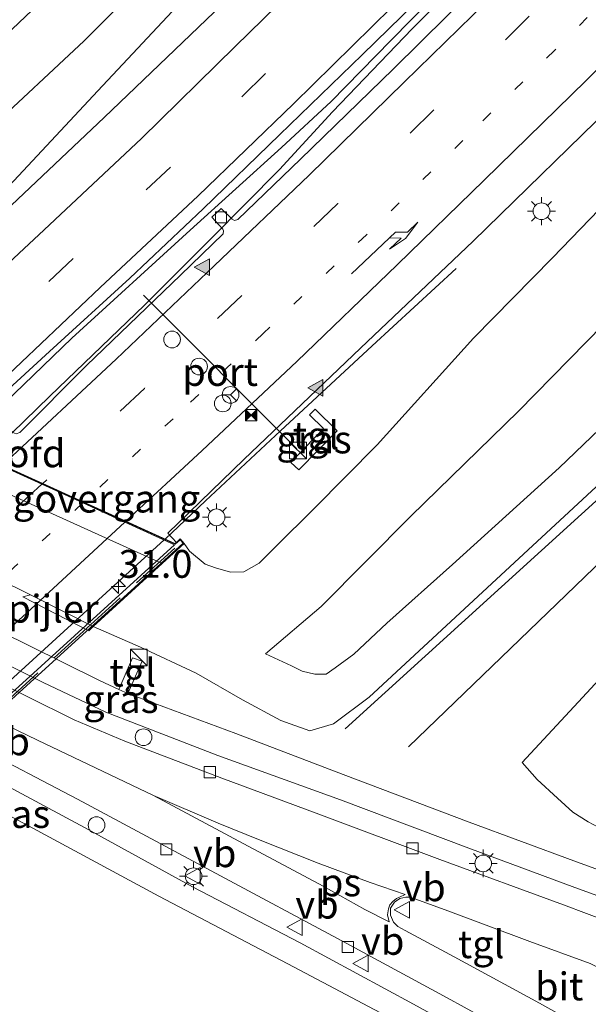
# Model space of a CAD drawing. Units: metres. Extents: x 129997 to 140001, y 512498 to 518753.
# Drawn here: x 130811 to 130862, y 517361 to 517449 of the extents above; entities that cross this region are included whole.
import ezdxf
from ezdxf.enums import TextEntityAlignment as Align

# ---------------------------------------------------------------- set-up
doc = ezdxf.new("R2010")
doc.units = ezdxf.units.M
for name, pattern in [('IE-TERREINAFSCHEIDING', [10, 8, -2]), ('VW-1-3_STREEP', [4, 1, -3]), ('VW-3-9_STREEP', [12, 3, -9])]:
    doc.linetypes.add(name, pattern=pattern)
doc.layers.get('0').update_dxf_attribs({"lineweight": 25})
for name, color, linetype, lineweight in [('B-ME-AM-KILOMETR-S-B2', 7, 'Continuous', 18), ('B-ME-BV-GELEIDECONSTRUCTIE-GELEIDERAIL-L-B1', 213, 'BV-GELEIDERAIL', 18), ('B-ME-BV-GELEIDECONSTRUCTIE-GELEIDERAIL-L-B2', 213, 'BV-GELEIDERAIL', 18), ('B-ME-GW-KRUINLIJN-L-B1', 93, 'Continuous', 18), ('B-ME-GW-TEENLIJN-L-B1', 93, 'Continuous', 18), ('B-ME-IE-GRASLAND-GV-B6', 93, 'Continuous', 18), ('B-ME-IE-INRICHTINGSELEMENT-S-B1', 253, 'Continuous', 18), ('B-ME-IE-MEUBILAIR_WEGMEUBILAIR-LICHTMAST-S-B1', 8, 'Continuous', 18), ('B-ME-IE-TERREINAFSCHEIDING-RASTERHEKWERK-L-B2', 8, 'IE-TERREINAFSCHEIDING', 18), ('B-ME-KW-LANDHOOFD-GV-B6', 173, 'Continuous', 18), ('B-ME-KW-PIJLER-GV-B6', 173, 'Continuous', 18), ('B-ME-KW-VIADUCT-GV-B7', 173, 'Continuous', 18), ('B-ME-KW-VOEGOVERGANG-L-B2', 8, 'Continuous', 18), ('B-ME-OB-BEKLEDING-GV-B6', 253, 'Continuous', 18), ('B-ME-VH-VERH_SOORT-BITUMEN-GV-B6', 8, 'IE-TERREINAFSCHEIDING-NATUURLIJK-HOUTWAL', 18), ('B-ME-VH-VERH_SOORT-BITUMEN-GV-B7', 8, 'Continuous', 18), ('B-ME-VH-VERH_SOORT-TEGELS-GV-B6', 8, 'Continuous', 18), ('B-ME-VV-KOLK-S-B1', 8, 'Continuous', 18), ('B-ME-VW-DRIP-S-B1', 8, 'Continuous', 18), ('B-ME-VW-MARKERING-13STREEP-045-L-B1', 255, 'VW-1-3_STREEP', 18), ('B-ME-VW-MARKERING-13STREEP-045-L-B2', 255, 'VW-1-3_STREEP', 18), ('B-ME-VW-MARKERING-39STREEP-015-L-B1', 255, 'VW-3-9_STREEP', 18), ('B-ME-VW-MARKERING-39STREEP-015-L-B2', 255, 'VW-3-9_STREEP', 18), ('B-ME-VW-MARKERING-PIJLRE750-S-B1', 7, 'Continuous', 18), ('B-ME-VW-MARKERING-STREEP-015-L-B1', 7, 'Continuous', 18), ('B-ME-VW-MARKERING-STREEP-015-L-B2', 7, 'Continuous', 18), ('B-ME-VW-MARKERING-VLAKMARK-GV-B6', 7, 'Continuous', 18), ('B-ME-VW-MARKERING-VLAKMARK-S-B1', 7, 'Continuous', 18), ('B-ME-VW-MEUBILAIR_WEGMEUBILAIR-PORTAAL-L-B1', 8, 'Continuous', 18), ('B-ME-VW-MEUBILAIR_WEGMEUBILAIR-RONA-S-B1', 8, 'Continuous', 18), ('B-ME-VW-MEUBILAIR_WEGMEUBILAIR-VERKEERSBORD-S-B1', 8, 'Continuous', 18)]:
    doc.layers.add(name, color=color, linetype=linetype, lineweight=lineweight)
doc.layers.add('B-ME-GR-BOMENRIJ-L-B1', color=10, linetype='Continuous')
doc.styles.add('NLCS-ISO', font='NLCS-ISO.TTF')
doc.linetypes.add('BV-GELEIDERAIL', pattern='A,10,-3,[108,NLCS.SHX,S=1,R=0,X=0,Y=0],-3', length=16)
doc.linetypes.add('IE-TERREINAFSCHEIDING-NATUURLIJK-HOUTWAL', pattern='A,7,-1.5,[67,NLCS.SHX,S=0.75,R=45,X=0,Y=0],-1.5,7,-1.5,[70,NLCS.SHX,S=0.75,R=0,X=0,Y=0],-1.5', length=20)

# ---------------------------------------------------------------- blocks, each defined once
blk = doc.blocks.new('hecto')
for p, q in [((0, 0.625), (-0.625, 0)), ((0, -0.625), (0, 0.625)), ((-0.625, 0), (0.625, 0)), ((0.625, 0), (0, -0.625))]:
    blk.add_line(p, q)
blk = doc.blocks.new('verfsymbol')
for color in [252, 253]:
    blk.add_hatch(color=color).paths.add_polyline_path([(0.75, -0.625), (0, 0.75), (-0.75, -0.625)])
blk.add_lwpolyline([(0.75, -0.625), (0, 0.75), (-0.75, -0.625)], close=True)
blk = doc.blocks.new('pijlr')
for p, q in [((0, 0, 0.1), (5.45, 0, 0.1)), ((5.45, -0.75, 0.1), (4.7, 0, 0.1)), ((6.2, -0.75, 0.1), (5.45, 0, 0.1)), ((4, -0.75, 0.1), (5.45, -0.75, 0.1)), ((5.7, -1.05, 0.1), (4, -0.75, 0.1)), ((7.5, -0.75, 0.1), (5.7, -1.05, 0.1)), ((7.5, -0.75, 0.1), (6.2, -0.75, 0.1))]:
    blk.add_line(p, q)
blk = doc.blocks.new('kast')
blk.add_line((-0.75, -0.75), (0.75, 0.75))
blk.add_lwpolyline([(-0.75, 0.75), (0.75, 0.75), (0.75, -0.75), (-0.75, -0.75)], close=True)
blk = doc.blocks.new('lantaarnpaal')
for p, q in [((0, 0.75), (0, 1.25)), ((-0.75, 0), (-1.25, 0)), ((-0.884, 0.884), (-0.53, 0.53)), ((0.53, 0.53), (0.884, 0.884)), ((0.75, 0), (1.25, 0)), ((-0.53, -0.53), (-0.884, -0.884)), ((0, -0.75), (0, -1.25)), ((0.53, -0.53), (0.884, -0.884))]:
    blk.add_line(p, q)
blk.add_circle((0, 0), 0.75)
blk = doc.blocks.new('camera')
h = blk.add_hatch(color=256)
h.paths.add_polyline_path([(0.5, 0.5), (-0.5, 0.5), (0, 0)])
h.paths.add_polyline_path([(0, 0), (-0.5, -0.5), (0.5, -0.5)])
for p, q in [((-0.5, 0.5), (0.5, -0.5)), ((0.5, 0.5), (-0.5, -0.5))]:
    blk.add_line(p, q)
blk.add_lwpolyline([(-0.5, 0.5), (0.5, 0.5), (0.5, -0.5), (-0.5, -0.5)], close=True)
blk = doc.blocks.new('kolk')
blk.add_lwpolyline([(-0.5, -0.5), (0.5, -0.5), (0.5, 0.5), (-0.5, 0.5)], close=True)
blk = doc.blocks.new('dtb')
blk.add_circle((0, 0), 0.75)
blk = doc.blocks.new('verkeersbord')
for p, q in [((0, 0.75), (-0.75, -0.625)), ((0.75, -0.625), (0, 0.75)), ((-0.75, -0.625), (0.75, -0.625))]:
    blk.add_line(p, q)
blk = doc.blocks.new('wegwijzer')
for q in [(-0.53, -0.53), (0, 0.75), (0.53, -0.53)]:
    blk.add_line((0, 0), q)
blk.add_circle((0, 0), 0.75)

msp = doc.modelspace()

# ---------------------------------------------------------------- linework, layer by layer
at = {"layer": 'B-ME-BV-GELEIDECONSTRUCTIE-GELEIDERAIL-L-B1'}
for points in [[(130794.319, 517418.568, 3.6205), (130802.26, 517426.302, 3.829), (130809.565, 517433.817, 4.034), (130817.922, 517442.813, 3.934), (130825.932, 517451.378, 3.925), (130833.826, 517460.041, 4.082), (130840.062, 517466.856, 4.082), (130845.547, 517472.723, 4.158), (130852.924, 517480.318, 4.259), (130862.544, 517490.339, 4.395), (130871.598, 517499.797, 4.456), (130881.477, 517510.176, 4.64), (130891.374, 517520.771, 4.725), (130901.893, 517532.328, 4.845), (130913.001, 517544.667, 4.966), (130926.112, 517559.45, 5.098), (130934.218, 517568.929, 5.247), (130948.573, 517582.85, 5.395), (130962.772, 517596.924, 5.42), (130973.482, 517610.363, 5.544), (130986.758, 517627.021, 5.612), (131003.338, 517648.797, 5.693)], [(130807.917, 517409.849, 4.034), (130813.625, 517415.386, 4.158), (130822.104, 517423.564, 4.287), (130828.096, 517429.536, 4.448), (130834.23, 517435.732, 4.46), (130838.965, 517440.913, 4.492), (130846.135, 517448.363, 4.709), (130853.029, 517455.34, 4.709), (130861.451, 517463.981, 4.889), (130870.148, 517472.782, 4.938), (130884.14, 517487.392, 5.062), (130895.003, 517499.188, 5.126), (130906.439, 517511.889, 5.408), (130920.468, 517527.455, 5.564), (130934.309, 517543.07, 5.709), (130948.049, 517558.8, 5.749), (130960.132, 517572.979, 5.95), (130971.528, 517586.578, 5.954), (130985.493, 517603.672, 6.042), (130995.518, 517616.189, 6.199), (131002.502, 517624.56, 6.251), (131008.911, 517631.963, 6.098), (131012.221, 517635.83, 6.122)], [(130855.388, 517458.732, 4.869), (130844.204, 517447.319, 4.713), (130838.845, 517441.844, 4.717), (130834.406, 517437.702, 4.664), (130826.219, 517430.3, 4.608), (130815.586, 517420.596, 4.46), (130806.939, 517412.271, 3.9815)], [(130850.063, 517426.852, 4.154), (130842.521, 517419.915, 4.428), (130834.322, 517412.277, 4.656), (130827.583, 517405.998, 4.66), (130823.955, 517402.552, 4.544)]]:
    msp.add_polyline3d(points, dxfattribs=at)
at = {"layer": 'B-ME-BV-GELEIDECONSTRUCTIE-GELEIDERAIL-L-B2'}
msp.add_line((130823.889, 517402.471, 4.544), (130790.728, 517372.224, 4.215), dxfattribs=at)
at = {"layer": 'B-ME-GR-BOMENRIJ-L-B1'}
for points in [[(130840.112, 517385.502, -1.653), (130875.338, 517417.548, -1.549), (130905.381, 517445.303, -1.521), (130924.144, 517462.998, -1.472), (130937.849, 517475.266, -1.637)], [(130941.573, 517472.389, -1.408), (130930.055, 517461.477, -1.484), (130917.823, 517450.175, -1.573), (130894.936, 517430.321, -1.561), (130870.758, 517407.996, -1.709), (130845.78, 517383.883, -1.681)]]:
    msp.add_polyline3d(points, dxfattribs=at)
at = {"layer": 'B-ME-GW-KRUINLIJN-L-B1'}
for points in [[(131041.59, 517592.97, 0.094), (131024.603, 517574.319, 0.074), (130981.154, 517527.942, 0.178), (130963.863, 517507.741, 0.532), (130935.917, 517479.797, 0.251), (130919.593, 517464.879, -0.055), (130905.807, 517451.972, -0.047), (130892.19, 517439.761, -0.151), (130879.797, 517428.18, -0.143), (130868.726, 517417.983, 0.002), (130859.321, 517408.958, -0.143), (130849.732, 517400.268, -0.095), (130843.858, 517395.012, -0.179), (130840.874, 517392.229, -0.207), (130839.227, 517390.996, -0.223), (130838.402, 517390.431, -0.227), (130837.384, 517390.432, -0.227), (130836.254, 517390.695, -0.227), (130835.302, 517391.173, -0.187), (130832.967, 517392.235, 0.018)], [(130993.047, 517566.377, 5.026), (130987.303, 517560.271, 5.014), (130975.565, 517547.606, 5.066), (130965.517, 517536.806, 4.877), (130952.979, 517523.109, 4.813), (130941.726, 517510.974, 4.588), (130932.258, 517501.121, 4.436), (130920.526, 517489.079, 4.355), (130907.713, 517476.137, 4.307), (130896.348, 517465.05, 4.223), (130885.837, 517454.426, 4.054), (130869.636, 517439.11, 3.881), (130858.707, 517427.81, 3.873), (130851.617, 517420.583, 3.656), (130842.99, 517411.023, 3.636), (130837.345, 517405.291, 3.54), (130833.857, 517401.849, 3.46), (130832.411, 517400.389, 3.379), (130831.033, 517399.624, 3.343), (130829.824, 517399.581, 3.367), (130828.478, 517399.967, 3.427), (130827.554, 517400.296, 3.512), (130826.149, 517401.464, 3.693), (130825.666, 517402.169, 3.749)], [(130791.84, 517417.726, 2.998), (130790.922, 517418.554, 2.998), (130790.125, 517419.407, 2.966), (130789.745, 517420.344, 2.793), (130789.819, 517421.536, 2.797), (130790.387, 517422.2, 2.797), (130791.661, 517423.411, 2.761), (130794.308, 517426.191, 2.793), (130798.858, 517430.6, 2.793), (130808.024, 517439.212, 2.801), (130816.689, 517447.288, 3.042), (130826.105, 517456.764, 3.158)]]:
    msp.add_polyline3d(points, dxfattribs=at)
at = {"layer": 'B-ME-GW-TEENLIJN-L-B1'}
for points in [[(130994.869, 517661.346, 0.343), (130984.433, 517647.857, 0.275), (130972.148, 517631.66, 0.251), (130959.945, 517616.074, 0.194), (130946.647, 517599.791, 0.17), (130934.593, 517584.848, 0.251), (130919.278, 517566.859, 0.319), (130904.533, 517549.872, 0.239), (130889.575, 517533.082, 0.247), (130875.131, 517516.567, 0.17), (130859.136, 517499.567, 0.026), (130843.711, 517482.935, 0.042), (130830.628, 517468.819, 0.146), (130817.288, 517455.061, 0.21), (130804.957, 517443.349, 0.206), (130794.889, 517434.406, -0.095), (130788.884, 517428.514, -0.243), (130785.23, 517425.446, -0.368), (130782.83, 517423.352, -0.665), (130781.608, 517421.832, -0.846), (130780.866, 517420.921, -0.966)], [(130832.967, 517392.235, 0.018), (130837.951, 517396.489, 0.142), (130846.011, 517404.614, 0.303), (130855.654, 517414.049, 0.335), (130864.779, 517423.352, 0.17), (130876.159, 517433.967, 0.243), (130886.831, 517444.116, 0.214), (130898.358, 517455.257, 0.351), (130910.767, 517466.851, 0.319), (130921.951, 517478.007, 0.391), (130929.512, 517486.831, 0.528), (130941.334, 517499.409, 0.68), (130960.011, 517519.471, 0.692), (130977.731, 517537.597, 0.885), (130993.097, 517555.242, 0.837), (131015.698, 517580.41, 0.608), (131034.947, 517602.69, 0.596)], [(130817.496, 517394.709, -2.043), (130821.747, 517392.846, -1.902), (130826.744, 517390.505, -1.858), (130830.906, 517388.131, -1.862), (130834.332, 517386.248, -1.858), (130836.928, 517385.339, -1.858), (130839.064, 517385.977, -1.858), (130842.25, 517388.351, -1.834), (130862.636, 517407.239, -1.641), (130895.985, 517438.543, -1.509), (130920.868, 517461.479, -1.569), (130938.098, 517477.184, -1.328), (130956.029, 517493.499, -1.364), (130977.564, 517516.373, -1.476), (131002.5, 517543.195, -1.649), (131025.861, 517570.111, -1.601), (131033.251, 517577.357, -1.392)]]:
    msp.add_polyline3d(points, dxfattribs=at)
at = {"layer": 'B-ME-IE-GRASLAND-GV-B6'}
for points in [[(130805.652, 517400.622, -2.15), (130811.882, 517397.556, -2.137), (130811.211, 517397.367, -2.166), (130817.111, 517394.301, -2.043), (130817.496, 517394.709, -2.043), (130821.747, 517392.846, -1.902), (130826.744, 517390.505, -1.858), (130830.906, 517388.131, -1.862), (130834.332, 517386.248, -1.858), (130836.928, 517385.339, -1.858), (130839.064, 517385.977, -1.858), (130842.25, 517388.351, -1.834), (130862.636, 517407.239, -1.641), (130895.985, 517438.543, -1.509), (130920.868, 517461.479, -1.569)], [(130826.105, 517456.764, 3.158), (130816.689, 517447.288, 3.042), (130808.024, 517439.212, 2.801), (130798.858, 517430.6, 2.793), (130794.308, 517426.191, 2.793), (130791.661, 517423.411, 2.761), (130790.387, 517422.2, 2.797), (130789.819, 517421.536, 2.797), (130789.745, 517420.344, 2.793), (130790.125, 517419.407, 2.966), (130790.922, 517418.554, 2.998), (130791.84, 517417.726, 2.998), (130789.68, 517415.783, 1.97), (130784.849, 517410.986, -2.127)], [(130792.768, 517416.742, 3.078), (130792.05, 517417.069, 3.061), (130792.305, 517417.302, 3.062), (130791.84, 517417.726, 2.998), (130790.922, 517418.554, 2.998), (130790.125, 517419.407, 2.966), (130789.745, 517420.344, 2.793), (130789.819, 517421.536, 2.797), (130790.387, 517422.2, 2.797), (130791.661, 517423.411, 2.761), (130794.308, 517426.191, 2.793), (130798.858, 517430.6, 2.793), (130808.024, 517439.212, 2.801), (130816.689, 517447.288, 3.042), (130826.105, 517456.764, 3.158)], [(130805.122, 517411.633, 3.369), (130813.584, 517419.402, 3.476), (130820.786, 517425.986, 3.544), (130827.384, 517432.207, 3.58), (130834.234, 517438.858, 3.701), (130841.632, 517446.021, 3.781), (130851.153, 517455.333, 3.869)], [(130905.807, 517451.972, -0.047), (130892.19, 517439.761, -0.151), (130879.797, 517428.18, -0.143), (130868.726, 517417.983, 0.002), (130859.321, 517408.958, -0.143), (130849.732, 517400.268, -0.095), (130843.858, 517395.012, -0.179), (130840.874, 517392.229, -0.207), (130839.227, 517390.996, -0.223), (130838.402, 517390.431, -0.227), (130837.384, 517390.432, -0.227), (130836.254, 517390.695, -0.227), (130835.302, 517391.173, -0.187), (130832.967, 517392.235, 0.018), (130837.951, 517396.489, 0.142), (130846.011, 517404.614, 0.303), (130855.654, 517414.049, 0.335), (130864.779, 517423.352, 0.17), (130876.159, 517433.967, 0.243), (130886.831, 517444.116, 0.214), (130898.358, 517455.257, 0.351)], [(130898.358, 517455.257, 0.351), (130886.831, 517444.116, 0.214), (130876.159, 517433.967, 0.243), (130864.779, 517423.352, 0.17), (130855.654, 517414.049, 0.335), (130846.011, 517404.614, 0.303), (130837.951, 517396.489, 0.142), (130832.967, 517392.235, 0.018), (130835.302, 517391.173, -0.187), (130836.254, 517390.695, -0.227), (130837.384, 517390.432, -0.227), (130838.402, 517390.431, -0.227), (130839.227, 517390.996, -0.223), (130840.874, 517392.229, -0.207), (130843.858, 517395.012, -0.179), (130849.732, 517400.268, -0.095), (130859.321, 517408.958, -0.143), (130868.726, 517417.983, 0.002), (130879.797, 517428.18, -0.143), (130892.19, 517439.761, -0.151), (130905.807, 517451.972, -0.047)], [(130817.288, 517455.061, 0.21), (130804.957, 517443.349, 0.206), (130794.889, 517434.406, -0.095), (130788.884, 517428.514, -0.243), (130785.23, 517425.446, -0.368), (130782.83, 517423.352, -0.665), (130781.608, 517421.832, -0.846), (130780.866, 517420.921, -0.966), (130780.54, 517423.136, -0.978), (130780.35, 517425.537, -1.035), (130780.494, 517427.534, -1.059), (130780.983, 517429.421, -1.095), (130781.891, 517430.147, -1.095), (130782.857, 517430.882, -1.095), (130784.941, 517432.838, -0.994), (130789.24, 517436.538, -0.834), (130796.966, 517444.092, -0.416), (130807.735, 517454.062, -0.223)], [(130807.735, 517454.062, -0.223), (130796.966, 517444.092, -0.416), (130789.24, 517436.538, -0.834), (130784.941, 517432.838, -0.994), (130782.857, 517430.882, -1.095), (130781.891, 517430.147, -1.095), (130780.983, 517429.421, -1.095), (130780.494, 517427.534, -1.059), (130780.35, 517425.537, -1.035), (130780.54, 517423.136, -0.978), (130780.866, 517420.921, -0.966), (130781.608, 517421.832, -0.846), (130782.83, 517423.352, -0.665), (130785.23, 517425.446, -0.368), (130788.884, 517428.514, -0.243), (130794.889, 517434.406, -0.095), (130804.957, 517443.349, 0.206), (130817.288, 517455.061, 0.21)], [(130854.16, 517454.41, 3.986), (130844.408, 517444.742, 3.793), (130836.118, 517436.671, 3.624), (130830.475, 517431.242, 3.548), (130830.19, 517431.158, 3.548), (130829.97, 517431.288, 3.548), (130829.001, 517432.245, 3.552), (130828.165, 517431.465, 3.58), (130829.139, 517430.383, 3.576), (130829.202, 517430.231, 3.576), (130829.154, 517429.966, 3.576), (130825.339, 517426.263, 3.548), (130816.91, 517418.125, 3.307), (130810.939, 517412.116, 3.339), (130810.601, 517412.004, 3.339)], [(130885.837, 517454.426, 4.054), (130869.636, 517439.11, 3.881), (130858.707, 517427.81, 3.873), (130851.617, 517420.583, 3.656), (130842.99, 517411.023, 3.636), (130837.345, 517405.291, 3.54), (130833.857, 517401.849, 3.46), (130832.411, 517400.389, 3.379), (130831.033, 517399.624, 3.343), (130829.824, 517399.581, 3.367), (130828.478, 517399.967, 3.427), (130827.554, 517400.296, 3.512), (130826.149, 517401.464, 3.693), (130825.666, 517402.169, 3.749), (130825.305, 517402.565, 3.849), (130824.97, 517402.259, 3.845), (130824.214, 517403.086, 3.817), (130831.032, 517409.708, 3.821), (130841.491, 517419.706, 4.026), (130851.58, 517429.314, 4.179), (130865.012, 517442.417, 4.339), (130877.758, 517455.147, 4.496)], [(130829.767, 517451.238, 3.331), (130818.491, 517440.414, 3.199), (130802.935, 517425.71, 3.058), (130796.371, 517419.819, 3.073), (130794.245, 517419.886, 2.958), (130792.714, 517418.421, 2.998), (130792.768, 517416.742, 3.078)], [(130862.636, 517407.239, -1.641), (130842.25, 517388.351, -1.834), (130839.064, 517385.977, -1.858), (130836.928, 517385.339, -1.858), (130834.332, 517386.248, -1.858), (130830.906, 517388.131, -1.862), (130826.744, 517390.505, -1.858), (130821.747, 517392.846, -1.902), (130817.496, 517394.709, -2.043), (130823.696, 517400.368, 3.05), (130825.666, 517402.169, 3.749), (130826.149, 517401.464, 3.693), (130827.554, 517400.296, 3.512), (130828.478, 517399.967, 3.427), (130829.824, 517399.581, 3.367), (130831.033, 517399.624, 3.343), (130832.411, 517400.389, 3.379), (130833.857, 517401.849, 3.46), (130837.345, 517405.291, 3.54), (130842.99, 517411.023, 3.636), (130851.617, 517420.583, 3.656), (130858.707, 517427.81, 3.873), (130869.636, 517439.11, 3.881)], [(130838.164, 517412.467, 3.662), (130837.772, 517412.061, 3.665), (130837.24, 517411.509, 3.669), (130835.235, 517409.428, 3.683), (130835.945, 517408.764, 3.637), (130839.392, 517412.27, 3.62), (130837.415, 517414.227, 3.644), (130836.906, 517413.721, 3.649), (130838.164, 517412.467, 3.662)], [(130870.008, 517365.819, -2.055), (130859.703, 517369.704, -2.099), (130848.603, 517373.78, -1.995), (130837.496, 517377.938, -2.099), (130829.059, 517381.084, -2.067), (130820.346, 517384.405, -2.143), (130815.805, 517386.318, -2.203), (130811.592, 517388.422, -2.219), (130778.173, 517405.292, -2.3), (130774.113, 517406.935, -2.244), (130771.325, 517407.932, -2.235), (130769.042, 517408.686, -2.235), (130770.897, 517410.556, -2.235), (130774.463, 517409.038, -2.252), (130779.334, 517406.511, -2.44), (130813.03, 517389.664, -2.207), (130818.646, 517387.021, -2.175), (130828.681, 517383.116, -2.099), (130839.694, 517379.14, -2.103), (130851.198, 517374.804, -2.019), (130860.718, 517371.255, -1.97), (130870.941, 517367.559, -2.003), (130870.008, 517365.819, -2.055)], [(130906.888, 517390.665, -2.103), (130899.702, 517384.753, -2.099), (130892.119, 517378.609, -2.039), (130885.389, 517373.165, -2.055), (130881.939, 517370.483, -2.075), (130881.181, 517370.039, -2.075), (130880.46, 517369.847, -2.079), (130875.112, 517368.85, -2.055), (130874.183, 517368.729, -2.055), (130868.988, 517370.617, -2.059), (130860.631, 517373.66, -1.97), (130851.236, 517377.131, -2.039), (130839.937, 517381.417, -2.151), (130830.315, 517385.109, -2.099), (130820.607, 517388.69, -2.163), (130821.891, 517391.578, -2.019), (130821.043, 517391.902, -2.019), (130819.802, 517389.058, -2.187), (130818.07, 517389.85, -2.24), (130814.772, 517391.501, -2.252), (130781.184, 517408.119, -2.304)], [(130869.232, 517396.808, -1.577), (130861.39, 517388.314, -1.617), (130855.999, 517382.495, -1.645), (130857.344, 517380.962, -1.637), (130859.142, 517379.288, -1.665), (130860.546, 517378.044, -1.746), (130861.894, 517377.148, -1.818), (130863.703, 517376.21, -1.854)], [(130806.717, 517384.104, -2.135), (130816.116, 517379.192, -2.115), (130828.095, 517372.751, -2.055), (130840.267, 517366.231, -2.011), (130849.253, 517361.372, -1.946), (130853.82, 517358.856, -2.031), (130855.766, 517357.774, -2.071), (130856.555, 517357.132, -2.071), (130857.639, 517356.236, -2.063), (130858.189, 517355.563, -2.055), (130858.805, 517354.744, -2.071), (130857.063, 517353.008, -2.071), (130856.147, 517354.426, -2.035), (130855.467, 517355.308, -2.071), (130854.861, 517355.996, -2.071), (130854.144, 517356.501, -2.067), (130852.545, 517357.327, -2.027), (130846.249, 517360.8, -2.019), (130836.062, 517366.289, -2.059), (130826.413, 517371.339, -2.055), (130816.743, 517376.66, -2.163), (130805.077, 517382.898, -2.223)], [(130803.548, 517381.121, -2.3), (130811.715, 517376.809, -2.087), (130823.41, 517370.477, -2.151), (130835.539, 517364.098, -2.015), (130845.306, 517358.93, -1.97), (130850.12, 517356.364, -2.035), (130851.706, 517355.169, -2.039), (130852.804, 517354.126, -2.039), (130853.54, 517353.289, -2.039), (130854.056, 517352.498, -2.039), (130854.531, 517351.668, -2.039), (130854.932, 517350.352, -2.063), (130855.298, 517348.918, -2.067), (130855.571, 517347.778, -2.075), (130855.941, 517346.666, -2.071), (130856.343, 517345.632, -2.071), (130856.81, 517344.717, -2.067), (130857.324, 517344.048, -2.115), (130857.836, 517343.485, -2.115), (130858.365, 517343.043, -2.123), (130858.884, 517342.673, -2.123), (130859.693, 517342.168, -2.091), (130859.817, 517341.987, -2.119)]]:
    msp.add_polyline3d(points, dxfattribs=at)
at = {"layer": 'B-ME-IE-TERREINAFSCHEIDING-RASTERHEKWERK-L-B2'}
msp.add_line((130791.835, 517371.681, 3.616), (130824.845, 517401.744, 3.966), dxfattribs=at)
at = {"layer": 'B-ME-KW-LANDHOOFD-GV-B6'}
msp.add_polyline3d([(130792.768, 517416.742, 3.078), (130792.884, 517416.689, 3.081), (130796.648, 517414.976, 3.05), (130800.292, 517413.318, 3.165), (130803.849, 517411.7, 3.246), (130804.749, 517411.291, 3.364), (130808.339, 517409.657, 3.45), (130809.365, 517409.19, 3.299), (130812.987, 517407.542, 3.419), (130816.658, 517405.872, 3.526), (130820.438, 517404.152, 3.634), (130824.846, 517402.146, 3.844), (130824.97, 517402.259, 3.845), (130825.305, 517402.565, 3.849), (130825.666, 517402.169, 3.749), (130823.696, 517400.368, 3.05), (130789.68, 517415.783, 1.97), (130791.84, 517417.726, 2.998), (130792.305, 517417.302, 3.062), (130792.05, 517417.069, 3.061), (130792.768, 517416.742, 3.078)], dxfattribs=at)
at = {"layer": 'B-ME-KW-PIJLER-GV-B6'}
msp.add_polyline3d([(130811.882, 517397.556, -2.137), (130817.496, 517394.709, -2.043), (130817.111, 517394.301, -2.043), (130811.211, 517397.367, -2.166), (130811.882, 517397.556, -2.137)], dxfattribs=at)
at = {"layer": 'B-ME-KW-VIADUCT-GV-B7'}
msp.add_polyline3d([(130791.96, 517417.055, 3.061), (130824.855, 517402.087, 3.844), (130825.302, 517402.494, 3.849), (130825.595, 517402.172, 3.849), (130791.472, 517371.113, 3.46), (130791.179, 517371.435, 3.46), (130791.522, 517371.747, 3.464), (130759.987, 517388.442, 2.726), (130759.547, 517388.048, 2.721), (130759.19, 517388.447, 2.721), (130782.559, 517409.355, 2.965), (130791.84, 517417.659, 3.062), (130792.231, 517417.302, 3.062), (130791.96, 517417.055, 3.061)], dxfattribs=at)
at = {"layer": 'B-ME-KW-VOEGOVERGANG-L-B2'}
msp.add_line((130824.855, 517402.087, 3.844), (130806.8294, 517410.2891, 3.4149), dxfattribs=at)
at = {"layer": 'B-ME-OB-BEKLEDING-GV-B6'}
msp.add_polyline3d([(130784.849, 517410.986, -2.127), (130789.68, 517415.783, 1.97), (130823.696, 517400.368, 3.05), (130817.496, 517394.709, -2.043), (130811.882, 517397.556, -2.137), (130805.652, 517400.622, -2.15), (130799.814, 517403.608, -2.228), (130799.054, 517403.967, -2.226), (130794.372, 517406.303, -2.265), (130789.573, 517408.589, -2.126), (130784.849, 517410.986, -2.127)], dxfattribs=at)
at = {"layer": 'B-ME-VH-VERH_SOORT-BITUMEN-GV-B6'}
for points in [[(130851.153, 517455.333, 3.869), (130841.632, 517446.021, 3.781), (130834.234, 517438.858, 3.701), (130827.384, 517432.207, 3.58), (130820.786, 517425.986, 3.544), (130813.584, 517419.402, 3.476), (130805.122, 517411.633, 3.369), (130804.749, 517411.291, 3.364), (130803.849, 517411.7, 3.246), (130800.292, 517413.318, 3.165), (130796.648, 517414.976, 3.05), (130792.884, 517416.689, 3.081)], [(130877.758, 517455.147, 4.496), (130865.012, 517442.417, 4.339), (130851.58, 517429.314, 4.179), (130841.491, 517419.706, 4.026), (130831.032, 517409.708, 3.821), (130824.214, 517403.086, 3.817), (130824.97, 517402.259, 3.845), (130824.846, 517402.146, 3.844), (130820.438, 517404.152, 3.634), (130816.658, 517405.872, 3.526), (130812.987, 517407.542, 3.419), (130809.365, 517409.19, 3.299), (130808.339, 517409.657, 3.45)], [(130808.339, 517409.657, 3.45), (130809.788, 517411.074, 3.359), (130809.76, 517411.384, 3.339), (130809.644, 517411.547, 3.339), (130808.598, 517412.697, 3.319), (130809.266, 517413.323, 3.319), (130810.301, 517412.121, 3.339), (130810.601, 517412.004, 3.339), (130810.939, 517412.116, 3.339), (130816.91, 517418.125, 3.307), (130825.339, 517426.263, 3.548), (130829.154, 517429.966, 3.576), (130829.202, 517430.231, 3.576), (130829.139, 517430.383, 3.576), (130828.165, 517431.465, 3.58), (130829.001, 517432.245, 3.552), (130829.97, 517431.288, 3.548), (130830.19, 517431.158, 3.548), (130830.475, 517431.242, 3.548), (130836.118, 517436.671, 3.624), (130844.408, 517444.742, 3.793), (130854.16, 517454.41, 3.986)], [(130792.884, 517416.689, 3.081), (130796.371, 517419.819, 3.073), (130802.935, 517425.71, 3.058), (130818.491, 517440.414, 3.199), (130829.767, 517451.238, 3.331)], [(130778.173, 517405.292, -2.3), (130811.592, 517388.422, -2.219), (130815.805, 517386.318, -2.203), (130820.346, 517384.405, -2.143), (130829.059, 517381.084, -2.067), (130837.496, 517377.938, -2.099), (130848.603, 517373.78, -1.995), (130859.703, 517369.704, -2.099), (130870.008, 517365.819, -2.055)], [(130863.703, 517376.21, -1.854), (130861.894, 517377.148, -1.818), (130860.546, 517378.044, -1.746), (130859.142, 517379.288, -1.665), (130857.344, 517380.962, -1.637), (130855.999, 517382.495, -1.645), (130861.39, 517388.314, -1.617), (130869.232, 517396.808, -1.577)], [(130853.82, 517358.856, -2.031), (130849.253, 517361.372, -1.946), (130840.267, 517366.231, -2.011), (130828.095, 517372.751, -2.055), (130816.116, 517379.192, -2.115), (130806.717, 517384.104, -2.135)], [(130868.399, 517360.083, -1.962), (130867.493, 517360.971, -1.934), (130866.131, 517362.172, -1.962), (130865.183, 517362.874, -1.978), (130864.314, 517363.336, -1.978), (130862.101, 517364.43, -1.914), (130856.685, 517366.428, -1.886), (130849.081, 517369.25, -1.886), (130846.365, 517370.235, -1.991), (130845.854, 517370.407, -1.991), (130845.544, 517370.386, -1.991), (130845.006, 517370.275, -2.023), (130844.532, 517369.944, -2.023), (130844.172, 517369.404, -2.023), (130844.174, 517368.77, -2.023), (130844.445, 517368.145, -2.003), (130844.833, 517367.75, -2.003), (130845.489, 517367.413, -2.003), (130849.902, 517365.042, -1.954), (130857.531, 517360.883, -1.922), (130862.412, 517358.16, -1.991)]]:
    msp.add_polyline3d(points, dxfattribs=at)
at = {"layer": 'B-ME-VH-VERH_SOORT-BITUMEN-GV-B7'}
msp.add_polyline3d([(130775.714, 517380.173, 3.093), (130808.117, 517409.648, 3.447), (130809.286, 517409.116, 3.299), (130812.907, 517407.469, 3.418), (130816.579, 517405.798, 3.525), (130820.358, 517404.078, 3.633), (130824.815, 517402.05, 3.844), (130791.561, 517371.783, 3.463), (130787.412, 517373.98, 3.307), (130783.8, 517375.892, 3.223), (130780.24, 517377.777, 3.123), (130776.808, 517379.594, 3.012), (130775.714, 517380.173, 3.093)], dxfattribs=at)
at = {"layer": 'B-ME-VH-VERH_SOORT-TEGELS-GV-B6'}
for points in [[(130839.392, 517412.27, 3.62), (130835.945, 517408.764, 3.637), (130835.235, 517409.428, 3.683), (130837.24, 517411.509, 3.669), (130837.772, 517412.061, 3.665), (130838.164, 517412.467, 3.662), (130836.906, 517413.721, 3.649), (130837.415, 517414.227, 3.644), (130839.392, 517412.27, 3.62)], [(130781.184, 517408.119, -2.304), (130814.772, 517391.501, -2.252), (130818.07, 517389.85, -2.24), (130819.802, 517389.058, -2.187), (130820.607, 517388.69, -2.163), (130830.315, 517385.109, -2.099), (130839.937, 517381.417, -2.151), (130851.236, 517377.131, -2.039), (130860.631, 517373.66, -1.97), (130868.988, 517370.617, -2.059), (130874.183, 517368.729, -2.055), (130875.112, 517368.85, -2.055), (130880.46, 517369.847, -2.079), (130881.181, 517370.039, -2.075), (130881.939, 517370.483, -2.075), (130885.389, 517373.165, -2.055), (130892.119, 517378.609, -2.039), (130899.702, 517384.753, -2.099), (130906.888, 517390.665, -2.103)], [(130870.941, 517367.559, -2.003), (130860.718, 517371.255, -1.97), (130851.198, 517374.804, -2.019), (130839.694, 517379.14, -2.103), (130828.681, 517383.116, -2.099), (130818.646, 517387.021, -2.175), (130813.03, 517389.664, -2.207), (130779.334, 517406.511, -2.44)], [(130821.891, 517391.578, -2.019), (130820.607, 517388.69, -2.163), (130819.802, 517389.058, -2.187), (130821.043, 517391.902, -2.019), (130821.891, 517391.578, -2.019)], [(130805.077, 517382.898, -2.223), (130816.743, 517376.66, -2.163), (130826.413, 517371.339, -2.055), (130836.062, 517366.289, -2.059), (130846.249, 517360.8, -2.019), (130852.545, 517357.327, -2.027)], [(130860.722, 517343.152, -2.187), (130859.817, 517341.987, -2.119), (130859.693, 517342.168, -2.091), (130858.884, 517342.673, -2.123), (130858.365, 517343.043, -2.123), (130857.836, 517343.485, -2.115), (130857.324, 517344.048, -2.115), (130856.81, 517344.717, -2.067), (130856.343, 517345.632, -2.071), (130855.941, 517346.666, -2.071), (130855.571, 517347.778, -2.075), (130855.298, 517348.918, -2.067), (130854.932, 517350.352, -2.063), (130854.531, 517351.668, -2.039), (130854.056, 517352.498, -2.039), (130853.54, 517353.289, -2.039), (130852.804, 517354.126, -2.039), (130851.706, 517355.169, -2.039), (130850.12, 517356.364, -2.035), (130845.306, 517358.93, -1.97), (130835.539, 517364.098, -2.015), (130823.41, 517370.477, -2.151), (130811.715, 517376.809, -2.087), (130803.548, 517381.121, -2.3)], [(130862.412, 517358.16, -1.991), (130857.531, 517360.883, -1.922), (130849.902, 517365.042, -1.954), (130845.489, 517367.413, -2.003), (130844.833, 517367.75, -2.003), (130844.445, 517368.145, -2.003), (130844.174, 517368.77, -2.023), (130844.172, 517369.404, -2.023), (130844.532, 517369.944, -2.023), (130845.006, 517370.275, -2.023), (130845.544, 517370.386, -1.991), (130845.854, 517370.407, -1.991), (130846.365, 517370.235, -1.991), (130849.081, 517369.25, -1.886), (130856.685, 517366.428, -1.886), (130862.101, 517364.43, -1.914), (130864.314, 517363.336, -1.978), (130865.183, 517362.874, -1.978), (130866.131, 517362.172, -1.962), (130862.412, 517358.16, -1.991)]]:
    msp.add_polyline3d(points, dxfattribs=at)
at = {"layer": 'B-ME-VW-MARKERING-13STREEP-045-L-B1'}
msp.add_polyline3d([(130904.191, 517493.065, 4.671), (130901.2423, 517489.9311, 4.6299), (130892.9059, 517481.108, 4.5227), (130884.452, 517472.4223, 4.4139), (130875.9921, 517463.6634, 4.3036), (130867.4741, 517455.0522, 4.1911), (130858.8869, 517446.4228, 4.0576), (130850.6641, 517438.3307, 3.9487), (130842.0125, 517429.8593, 3.8246), (130832.7823, 517421.0325, 3.6873), (130824.6814, 517413.3607, 3.5993), (130816.658, 517405.872, 3.526)], dxfattribs=at)
at = {"layer": 'B-ME-VW-MARKERING-13STREEP-045-L-B2'}
msp.add_polyline3d([(130816.579, 517405.798, 3.525), (130809.1673, 517398.8646, 3.4856), (130797.9376, 517388.64, 3.391), (130788.1726, 517379.8637, 3.2717), (130783.8, 517375.892, 3.223)], dxfattribs=at)
at = {"layer": 'B-ME-VW-MARKERING-39STREEP-015-L-B1'}
for points in [[(130841.5893, 517452.6828, 3.6552), (130832.9742, 517444.3627, 3.5467), (130824.4411, 517435.9589, 3.4575), (130815.7277, 517427.7516, 3.3561), (130806.982, 517419.5071, 3.2358), (130800.292, 517413.318, 3.165)], [(130856.6233, 517449.4946, 3.9573), (130848.0741, 517441.0818, 3.8355), (130839.4677, 517432.6785, 3.7173), (130830.8313, 517424.4215, 3.6185), (130822.1066, 517416.0874, 3.5025), (130812.987, 517407.542, 3.419)]]:
    msp.add_polyline3d(points, dxfattribs=at)
at = {"layer": 'B-ME-VW-MARKERING-39STREEP-015-L-B2'}
msp.add_polyline3d([(130812.907, 517407.469, 3.418), (130795.6404, 517391.6205, 3.2883), (130786.7437, 517383.6009, 3.1928), (130780.24, 517377.777, 3.123)], dxfattribs=at)
at = {"layer": 'B-ME-VW-MARKERING-STREEP-015-L-B1'}
for points in [[(130904.2241, 517486.5091, 4.7311), (130896.0865, 517478.1821, 4.6231), (130887.3876, 517469.4066, 4.5233), (130879.1466, 517461.148, 4.4041), (130870.2867, 517452.2628, 4.2868), (130861.7196, 517443.7428, 4.1529), (130852.5731, 517434.7893, 4.0213), (130844.7886, 517427.1842, 3.9319), (130835.7729, 517418.5037, 3.7908), (130827.2797, 517410.4924, 3.694), (130820.438, 517404.152, 3.634)], [(130839.0489, 517455.4066, 3.5523), (130830.2454, 517446.7892, 3.4557), (130821.8296, 517438.5304, 3.3394), (130813.098, 517430.3192, 3.2462), (130804.4484, 517422.228, 3.1409), (130796.648, 517414.976, 3.05)], [(130853.9826, 517451.997, 3.8509), (130845.4038, 517443.5667, 3.7318), (130836.8806, 517435.2326, 3.6082), (130828.3627, 517427.0767, 3.5168), (130819.561, 517418.72, 3.4018), (130809.365, 517409.19, 3.299)], [(130844.3027, 517450.3004, 3.7706), (130835.4728, 517441.636, 3.6599), (130826.9311, 517433.3776, 3.5587), (130818.1462, 517425.1272, 3.444), (130809.3032, 517416.764, 3.3083), (130803.849, 517411.7, 3.246)], [(130822.932, 517379.538, -2.063), (130812.517, 517384.497, -2.159), (130808.959, 517386.189, -2.167), (130774.554, 517402.71, -2.131), (130770.535, 517404.302, -2.195), (130766.235, 517405.745, -2.219)]]:
    msp.add_polyline3d(points, dxfattribs=at)
at = {"layer": 'B-ME-VW-MARKERING-STREEP-015-L-B2'}
msp.add_polyline3d([(130820.358, 517404.078, 3.633), (130811.5318, 517395.8988, 3.5454), (130800.1372, 517385.5095, 3.4472), (130791.0549, 517377.2459, 3.3365), (130787.412, 517373.98, 3.307)], dxfattribs=at)
at = {"layer": 'B-ME-VW-MARKERING-VLAKMARK-GV-B6'}
msp.add_polyline3d([(130843.92, 517368.806, -1.962), (130844.072, 517368.19, -1.962), (130841.862, 517369.286, -1.999), (130838.133, 517371.373, -2.007), (130831.008, 517375.187, -2.015), (130822.932, 517379.538, -2.063), (130828.727, 517377.054, -2.043), (130832.502, 517375.51, -1.97), (130837.697, 517373.453, -1.982), (130842.347, 517371.725, -1.978), (130845.482, 517370.631, -1.958), (130844.973, 517370.384, -2.039), (130844.717, 517370.272, -2.043), (130844.398, 517370.021, -2.011), (130844.128, 517369.721, -1.999), (130843.994, 517369.355, -1.986), (130843.92, 517368.806, -1.962)], dxfattribs=at)
at = {"layer": 'B-ME-VW-MEUBILAIR_WEGMEUBILAIR-PORTAAL-L-B1'}
msp.add_line((130835.788, 517410.652, 10.427), (130822.01, 517424.457, 10.447), dxfattribs=at)

# ---------------------------------------------------------------- block references
at = {"layer": 'B-ME-AM-KILOMETR-S-B2', "rotation": 90}
msp.add_blockref('hecto', (130819.79, 517398.293, 4.616), dxfattribs=at)
at = {"layer": 'B-ME-IE-INRICHTINGSELEMENT-S-B1', "rotation": 90}
for name, p in [('camera', (130831.684, 517413.679, 12.885)), ('kast', (130835.881, 517410.496, 3.509)), ('kast', (130821.595, 517391.929, -1.115)), ('dtb', (130822.029, 517384.76, -2.167)), ('dtb', (130817.813, 517376.866, -2.031))]:
    msp.add_blockref(name, p, dxfattribs=at)
at = {"layer": 'B-ME-IE-MEUBILAIR_WEGMEUBILAIR-LICHTMAST-S-B1', "rotation": 90}
for p in [(130857.721, 517431.989, 3.873), (130828.577, 517404.505, 3.749), (130852.492, 517373.433, -1.922), (130826.512, 517372.279, -2.015)]:
    msp.add_blockref('lantaarnpaal', p, dxfattribs=at)
at = {"layer": 'B-ME-VV-KOLK-S-B1', "rotation": 90}
for p in [(130828.972, 517431.449, 3.5), (130827.977, 517381.623, -2.103), (130824.076, 517374.687, -2.015), (130846.156, 517374.782, -2.003), (130840.352, 517365.92, -1.958)]:
    msp.add_blockref('kolk', p, dxfattribs=at)
at = {"layer": 'B-ME-VW-DRIP-S-B1', "rotation": 90}
for p in [(130824.583, 517420.474, 10.343), (130827.007, 517418.046, 10.375), (130829.135, 517414.729, 9.044)]:
    msp.add_blockref('dtb', p, dxfattribs=at)
at = {"layer": 'B-ME-VW-MARKERING-PIJLRE750-S-B1', "rotation": 43.691}
msp.add_blockref('pijlr', (130840.6864, 517426.3603, 3.8558), dxfattribs=at)
at = {"layer": 'B-ME-VW-MARKERING-VLAKMARK-S-B1', "rotation": 90}
for p in [(130827.323, 517426.967, 3.485), (130837.498, 517416.126, 3.858)]:
    msp.add_blockref('verfsymbol', p, dxfattribs=at)
at = {"layer": 'B-ME-VW-MEUBILAIR_WEGMEUBILAIR-RONA-S-B1', "rotation": 90}
msp.add_blockref('wegwijzer', (130829.8286, 517415.5021, 4.046), dxfattribs=at)
at = {"layer": 'B-ME-VW-MEUBILAIR_WEGMEUBILAIR-VERKEERSBORD-S-B1', "rotation": 90}
for p in [(130826.468, 517372.312, -2.015), (130845.248, 517369.257, -1.818), (130835.642, 517367.693, -1.97), (130841.535, 517364.44, -1.914)]:
    msp.add_blockref('verkeersbord', p, dxfattribs=at)

# ---------------------------------------------------------------- texts
at = {"layer": 'B-ME-AM-KILOMETR-S-B2', "ltscale": 0.2, "style": 'NLCS-ISO'}
msp.add_text('31.0', height=2.5, dxfattribs=at).set_placement((130819.79, 517398.293, 4.616), align=Align.BOTTOM_LEFT)
at = {"layer": 'B-ME-IE-GRASLAND-GV-B6', "ltscale": 0.2, "style": 'NLCS-ISO'}
for p in [(130837.3135, 517411.4955), (130819.9915, 517388.1875), (130810.2785, 517377.863)]:
    msp.add_text('gras', height=2.5, dxfattribs=at).set_placement(p, align=Align.MIDDLE_CENTER)
at = {"layer": 'B-ME-KW-LANDHOOFD-GV-B6', "ltscale": 0.2, "style": 'NLCS-ISO'}
msp.add_text('landhoofd', height=2.5, dxfattribs=at).set_placement((130806.7668, 517410.2504), align=Align.MIDDLE_CENTER)
at = {"layer": 'B-ME-KW-PIJLER-GV-B6', "ltscale": 0.2, "style": 'NLCS-ISO'}
msp.add_text('pijler', height=2.5, dxfattribs=at).set_placement((130813.9164, 517396.2978), align=Align.MIDDLE_CENTER)
at = {"layer": 'B-ME-KW-VOEGOVERGANG-L-B2', "ltscale": 0.2, "style": 'NLCS-ISO'}
msp.add_text('voegovergang', height=2.5, dxfattribs=at).set_placement((130815.8422, 517406.188), align=Align.MIDDLE_CENTER)
at = {"layer": 'B-ME-VH-VERH_SOORT-BITUMEN-GV-B6', "ltscale": 0.2, "style": 'NLCS-ISO'}
msp.add_text('bit', height=2.5, dxfattribs=at).set_placement((130859.3067, 517362.3824), align=Align.MIDDLE_CENTER)
at = {"layer": 'B-ME-VH-VERH_SOORT-TEGELS-GV-B6', "ltscale": 0.2, "style": 'NLCS-ISO'}
for p in [(130837.4957, 517411.8574), (130821.0468, 517390.5612), (130852.3083, 517366.1732)]:
    msp.add_text('tgl', height=2.5, dxfattribs=at).set_placement(p, align=Align.MIDDLE_CENTER)
at = {"layer": 'B-ME-VW-MARKERING-VLAKMARK-GV-B6', "ltscale": 0.2, "style": 'NLCS-ISO'}
msp.add_text('ps', height=2.5, dxfattribs=at).set_placement((130839.6948, 517371.7242), align=Align.MIDDLE_CENTER)
at = {"layer": 'B-ME-VW-MEUBILAIR_WEGMEUBILAIR-PORTAAL-L-B1', "ltscale": 0.2, "style": 'NLCS-ISO'}
msp.add_text('port', height=2.5, dxfattribs=at).set_placement((130828.899, 517417.5545), align=Align.MIDDLE_CENTER)
at = {"layer": 'B-ME-VW-MEUBILAIR_WEGMEUBILAIR-VERKEERSBORD-S-B1', "ltscale": 0.2, "style": 'NLCS-ISO'}
for p in [(130807.952, 517382.355, -2.127), (130826.468, 517372.312, -2.015), (130845.248, 517369.257, -1.818), (130835.642, 517367.693, -1.97), (130841.535, 517364.44, -1.914)]:
    msp.add_text('vb', height=2.5, dxfattribs=at).set_placement(p, align=Align.BOTTOM_LEFT)

doc.saveas('drawing.dxf')
